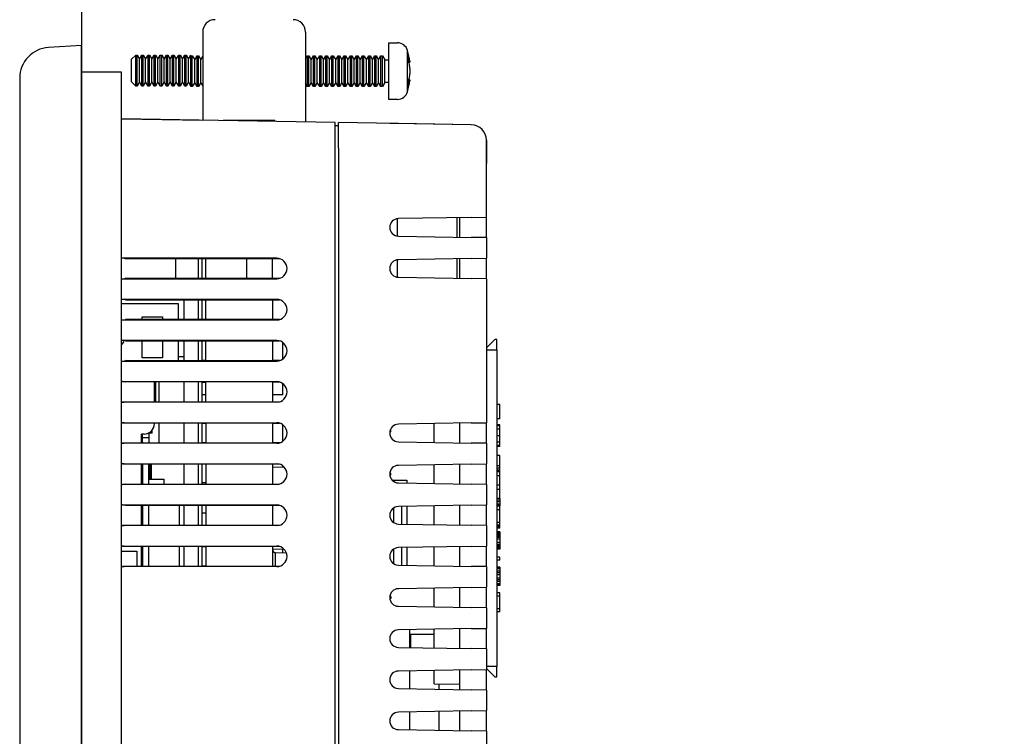
# Model space of a CAD drawing. Units: millimetres. Extents: x 0 to 21777, y 0 to 5577.
# Drawn here: x 1433 to 1528, y 3424 to 3494 of the extents above; entities that cross this region are included whole.
import ezdxf
from ezdxf import colors
from ezdxf.entities.mleader import LeaderData, LeaderLine
from ezdxf.math import Vec2, Vec3

# ---------------------------------------------------------------- set-up
doc = ezdxf.new("R2010")
doc.units = ezdxf.units.MM
doc.header["$LTSCALE"] = 10
doc.header["$MEASUREMENT"] = 0
doc.linetypes.add('PHANTOM', pattern=[2.5, 1.25, -0.25, 0.25, -0.25, 0.25, -0.25])
doc.layers.add('VSD HIDDEN', color=8, linetype='Continuous')
doc.styles.add('ARIAL NARROW', font='ARIALN.TTF')

# ---------------------------------------------------------------- blocks, each defined once
blk = doc.blocks.new('WP231 HMI')
at = {"color": 7, "linetype": 'Continuous'}
for p, q in [((-18.947, 135.942), (-18.947, 127.376)), ((-8.947, 135.942), (-8.947, 127.202)), ((-30.747, 134.642), (-33.93, 134.447)), ((-30.747, 128.642), (-30.747, 134.642)), ((-0.856, 134.892), (0, 134.892)), ((-0.856, 129.392), (-0.856, 134.892)), ((0.969, 130.122), (0.969, 134.161)), ((-25.857, 133.292), (-25.456, 133.692)), ((-25.857, 131.092), (-25.857, 133.292)), ((-25.456, 133.692), (-25.322, 133.692)), ((-25.456, 130.692), (-25.456, 133.692)), ((-25.322, 133.692), (-25.091, 133.292)), ((-25.322, 130.692), (-25.322, 133.692)), ((-25.091, 133.292), (-24.86, 133.692)), ((-25.091, 131.092), (-25.091, 133.292)), ((-24.86, 133.692), (-24.726, 133.692)), ((-24.86, 130.692), (-24.86, 133.692)), ((-24.726, 133.692), (-24.495, 133.292)), ((-24.726, 130.692), (-24.726, 133.692)), ((-24.495, 133.292), (-24.264, 133.692)), ((-24.495, 131.092), (-24.495, 133.292)), ((-24.264, 133.692), (-24.129, 133.692)), ((-24.264, 130.692), (-24.264, 133.692)), ((-24.129, 133.692), (-23.899, 133.292)), ((-24.129, 130.692), (-24.129, 133.692)), ((-23.899, 133.292), (-23.668, 133.692)), ((-23.899, 131.092), (-23.899, 133.292)), ((-23.668, 133.692), (-23.533, 133.692)), ((-23.668, 130.692), (-23.668, 133.692)), ((-23.533, 133.692), (-23.302, 133.292)), ((-23.533, 130.692), (-23.533, 133.692)), ((-23.302, 133.292), (-23.071, 133.692)), ((-23.302, 131.092), (-23.302, 133.292)), ((-23.071, 133.692), (-22.937, 133.692)), ((-23.071, 130.692), (-23.071, 133.692)), ((-22.937, 133.692), (-22.706, 133.292)), ((-22.937, 130.692), (-22.937, 133.692)), ((-22.706, 133.292), (-22.475, 133.692)), ((-22.706, 131.092), (-22.706, 133.292)), ((-22.475, 133.692), (-22.341, 133.692)), ((-22.475, 130.692), (-22.475, 133.692)), ((-22.341, 133.692), (-22.11, 133.292)), ((-22.341, 130.692), (-22.341, 133.692)), ((-22.11, 133.292), (-21.879, 133.692)), ((-22.11, 131.092), (-22.11, 133.292)), ((-21.879, 133.692), (-21.744, 133.692)), ((-21.879, 130.692), (-21.879, 133.692)), ((-21.744, 133.692), (-21.513, 133.292)), ((-21.744, 130.692), (-21.744, 133.692)), ((-21.513, 133.292), (-21.282, 133.692)), ((-21.513, 131.092), (-21.513, 133.292)), ((-21.282, 133.692), (-21.148, 133.692)), ((-21.282, 130.692), (-21.282, 133.692)), ((-21.148, 133.692), (-20.917, 133.292)), ((-21.148, 130.692), (-21.148, 133.692)), ((-20.917, 133.292), (-20.686, 133.692)), ((-20.917, 131.092), (-20.917, 133.292)), ((-20.686, 133.692), (-20.552, 133.692)), ((-20.686, 130.692), (-20.686, 133.692)), ((-20.552, 133.692), (-20.321, 133.292)), ((-20.552, 130.692), (-20.552, 133.692)), ((-20.321, 133.292), (-20.09, 133.692)), ((-20.321, 131.092), (-20.321, 133.292)), ((-20.09, 132.167), (-20.09, 133.692)), ((-20.09, 133.642), (-19.956, 133.642)), ((-19.956, 133.642), (-19.725, 133.242)), ((-19.956, 130.642), (-19.956, 133.642)), ((-19.725, 133.242), (-19.494, 133.642)), ((-19.725, 131.042), (-19.725, 133.242)), ((-19.494, 133.642), (-19.359, 133.642)), ((-19.494, 130.642), (-19.494, 133.642)), ((-19.359, 133.642), (-19.128, 133.242)), ((-19.359, 130.642), (-19.359, 133.642)), ((-19.128, 133.242), (-18.947, 133.555)), ((-19.128, 131.042), (-19.128, 133.242)), ((-8.947, 133.319), (-8.761, 133.642)), ((-8.761, 133.642), (-8.626, 133.642)), ((-8.761, 130.642), (-8.761, 133.642)), ((-8.626, 133.642), (-8.395, 133.242)), ((-8.626, 130.642), (-8.626, 133.642)), ((-8.395, 133.242), (-8.165, 133.642)), ((-8.395, 131.042), (-8.395, 133.242)), ((-8.165, 133.642), (-8.03, 133.642)), ((-8.165, 130.642), (-8.165, 133.642)), ((-8.03, 133.642), (-7.799, 133.242)), ((-8.03, 130.642), (-8.03, 133.642)), ((-7.799, 133.242), (-7.568, 133.642)), ((-7.799, 131.042), (-7.799, 133.242)), ((-7.568, 133.642), (-7.434, 133.642)), ((-7.568, 130.642), (-7.568, 133.642)), ((-7.434, 133.642), (-7.203, 133.242)), ((-7.434, 130.642), (-7.434, 133.642)), ((-7.203, 133.242), (-6.972, 133.642)), ((-7.203, 131.042), (-7.203, 133.242)), ((-6.972, 133.642), (-6.838, 133.642)), ((-6.972, 130.642), (-6.972, 133.642)), ((-6.838, 133.642), (-6.607, 133.242)), ((-6.838, 130.642), (-6.838, 133.642)), ((-6.607, 133.242), (-6.376, 133.642)), ((-6.607, 131.042), (-6.607, 133.242)), ((-6.376, 133.642), (-6.241, 133.642)), ((-6.376, 130.642), (-6.376, 133.642)), ((-6.241, 133.642), (-6.01, 133.242)), ((-6.241, 130.642), (-6.241, 133.642)), ((-6.01, 133.242), (-5.78, 133.642)), ((-6.01, 131.042), (-6.01, 133.242)), ((-5.78, 133.642), (-5.645, 133.642)), ((-5.78, 130.642), (-5.78, 133.642)), ((-5.645, 133.642), (-5.414, 133.242)), ((-5.645, 130.642), (-5.645, 133.642)), ((-5.414, 133.242), (-5.183, 133.642)), ((-5.414, 131.042), (-5.414, 133.242)), ((-5.183, 133.642), (-5.049, 133.642)), ((-5.183, 130.642), (-5.183, 133.642)), ((-5.049, 133.642), (-4.818, 133.242)), ((-5.049, 130.642), (-5.049, 133.642)), ((-4.818, 133.242), (-4.587, 133.642)), ((-4.818, 131.042), (-4.818, 133.242)), ((-4.587, 133.642), (-4.453, 133.642)), ((-4.587, 130.642), (-4.587, 133.642)), ((-4.453, 133.642), (-4.222, 133.242)), ((-4.453, 130.642), (-4.453, 133.642)), ((-4.222, 133.242), (-3.991, 133.642)), ((-4.222, 131.042), (-4.222, 133.242)), ((-3.991, 133.642), (-3.856, 133.642)), ((-3.991, 130.642), (-3.991, 133.642)), ((-3.856, 133.642), (-3.626, 133.242)), ((-3.856, 130.642), (-3.856, 133.642)), ((-3.626, 133.242), (-3.395, 133.642)), ((-3.626, 131.042), (-3.626, 133.242)), ((-3.395, 133.642), (-3.26, 133.642)), ((-3.395, 130.642), (-3.395, 133.642)), ((-3.26, 133.642), (-3.029, 133.242)), ((-3.26, 130.642), (-3.26, 133.642)), ((-3.029, 133.242), (-2.798, 133.642)), ((-3.029, 131.042), (-3.029, 133.242)), ((-2.798, 133.642), (-2.664, 133.642)), ((-2.798, 130.642), (-2.798, 133.642)), ((-2.664, 133.642), (-2.433, 133.242)), ((-2.664, 130.642), (-2.664, 133.642)), ((-2.433, 133.242), (-2.202, 133.642)), ((-2.433, 131.042), (-2.433, 133.242)), ((-2.202, 133.642), (-2.068, 133.642)), ((-2.202, 130.642), (-2.202, 133.642)), ((-2.068, 133.642), (-1.837, 133.242)), ((-2.068, 130.642), (-2.068, 133.642)), ((-1.837, 133.242), (-1.606, 133.642)), ((-1.837, 131.042), (-1.837, 133.242)), ((-1.606, 133.642), (-1.472, 133.642)), ((-1.606, 130.642), (-1.606, 133.642)), ((-1.472, 133.642), (-1.241, 133.242)), ((-1.472, 130.642), (-1.472, 133.642)), ((-1.241, 133.242), (-0.856, 133.242)), ((-1.241, 131.042), (-1.241, 133.242)), ((1.06, 133.571), (1.06, 133.006)), ((1.06, 133.16), (1.169, 133.16)), ((-20.09, 130.642), (-20.09, 132.167)), ((1.062, 133.001), (1.202, 133.001)), ((-36.747, 131.453), (-36.747, 128.642)), ((-26.847, 132.042), (-30.747, 132.042)), ((-26.847, 128.642), (-26.847, 132.042)), ((1.06, 131.278), (1.06, 130.712)), ((1.062, 131.283), (1.202, 131.283)), ((-25.456, 130.692), (-25.857, 131.092)), ((-25.322, 130.692), (-25.456, 130.692)), ((-25.091, 131.092), (-25.322, 130.692)), ((-24.86, 130.692), (-25.091, 131.092)), ((-24.726, 130.692), (-24.86, 130.692)), ((-24.495, 131.092), (-24.726, 130.692)), ((-24.264, 130.692), (-24.495, 131.092)), ((-24.129, 130.692), (-24.264, 130.692)), ((-23.899, 131.092), (-24.129, 130.692)), ((-23.668, 130.692), (-23.899, 131.092)), ((-23.533, 130.692), (-23.668, 130.692)), ((-23.302, 131.092), (-23.533, 130.692)), ((-23.071, 130.692), (-23.302, 131.092)), ((-22.937, 130.692), (-23.071, 130.692)), ((-22.706, 131.092), (-22.937, 130.692)), ((-22.475, 130.692), (-22.706, 131.092)), ((-22.341, 130.692), (-22.475, 130.692)), ((-22.11, 131.092), (-22.341, 130.692)), ((-21.879, 130.692), (-22.11, 131.092)), ((-21.744, 130.692), (-21.879, 130.692)), ((-21.513, 131.092), (-21.744, 130.692)), ((-21.282, 130.692), (-21.513, 131.092)), ((-21.148, 130.692), (-21.282, 130.692)), ((-20.917, 131.092), (-21.148, 130.692)), ((-20.686, 130.692), (-20.917, 131.092)), ((-20.552, 130.692), (-20.686, 130.692)), ((-20.321, 131.092), (-20.552, 130.692)), ((-20.09, 130.692), (-20.321, 131.092)), ((-19.956, 130.642), (-20.09, 130.642)), ((-19.725, 131.042), (-19.956, 130.642)), ((-19.494, 130.642), (-19.725, 131.042)), ((-19.359, 130.642), (-19.494, 130.642)), ((-19.128, 131.042), (-19.359, 130.642)), ((-18.947, 130.728), (-19.128, 131.042)), ((-8.761, 130.642), (-8.947, 130.965)), ((-8.626, 130.642), (-8.761, 130.642)), ((-8.395, 131.042), (-8.626, 130.642)), ((-8.165, 130.642), (-8.395, 131.042)), ((-8.03, 130.642), (-8.165, 130.642)), ((-7.799, 131.042), (-8.03, 130.642)), ((-7.568, 130.642), (-7.799, 131.042)), ((-7.434, 130.642), (-7.568, 130.642)), ((-7.203, 131.042), (-7.434, 130.642)), ((-6.972, 130.642), (-7.203, 131.042)), ((-6.838, 130.642), (-6.972, 130.642)), ((-6.607, 131.042), (-6.838, 130.642)), ((-6.376, 130.642), (-6.607, 131.042)), ((-6.241, 130.642), (-6.376, 130.642)), ((-6.01, 131.042), (-6.241, 130.642)), ((-5.78, 130.642), (-6.01, 131.042)), ((-5.645, 130.642), (-5.78, 130.642)), ((-5.414, 131.042), (-5.645, 130.642)), ((-5.183, 130.642), (-5.414, 131.042)), ((-5.049, 130.642), (-5.183, 130.642)), ((-4.818, 131.042), (-5.049, 130.642)), ((-4.587, 130.642), (-4.818, 131.042)), ((-4.453, 130.642), (-4.587, 130.642)), ((-4.222, 131.042), (-4.453, 130.642)), ((-3.991, 130.642), (-4.222, 131.042)), ((-3.856, 130.642), (-3.991, 130.642)), ((-3.626, 131.042), (-3.856, 130.642)), ((-3.395, 130.642), (-3.626, 131.042)), ((-3.26, 130.642), (-3.395, 130.642)), ((-3.029, 131.042), (-3.26, 130.642)), ((-2.798, 130.642), (-3.029, 131.042)), ((-2.664, 130.642), (-2.798, 130.642)), ((-2.433, 131.042), (-2.664, 130.642)), ((-2.202, 130.642), (-2.433, 131.042)), ((-2.068, 130.642), (-2.202, 130.642)), ((-1.837, 131.042), (-2.068, 130.642)), ((-1.606, 130.642), (-1.837, 131.042)), ((-1.472, 130.642), (-1.606, 130.642)), ((-1.241, 131.042), (-1.472, 130.642)), ((-0.856, 131.042), (-1.241, 131.042)), ((1.06, 131.123), (1.169, 131.123)), ((0, 129.392), (-0.856, 129.392)), ((-36.747, 128.642), (-36.747, 5.242)), ((-30.747, 5.242), (-30.747, 128.642)), ((-26.847, 5.242), (-26.847, 128.642)), ((-26.847, 127.514), (-18.947, 127.376)), ((-6.047, 127.151), (-26.847, 127.514)), ((-11.947, 127.342), (-16.96, 127.342)), ((-11.947, 127.254), (-11.947, 127.342)), ((-6.047, 124.652), (-6.047, 127.151)), ((-6.047, 126.846), (-5.747, 126.846)), ((7.179, 126.916), (-5.747, 127.142)), ((-5.747, 124.642), (-5.747, 127.142)), ((0.089, 127.04), (-0.747, 127.054)), ((7.179, 126.916), (0.089, 127.04)), ((-6.047, 9.232), (-6.047, 124.652)), ((-5.747, 124.642), (-5.747, 9.241)), ((8.653, 125.416), (8.653, 123.142)), ((8.653, 124.416), (8.653, 125.416)), ((8.653, 117.942), (8.653, 124.416)), ((8.653, 122.142), (8.653, 123.142)), ((7.179, 117.916), (0.089, 117.792)), ((6.053, 115.987), (6.053, 117.896)), ((7.179, 117.916), (8.653, 117.942)), ((8.653, 115.942), (8.653, 117.942)), ((-0.047, 117.779), (-0.047, 116.104)), ((0.089, 116.091), (7.179, 115.967)), ((8.653, 115.942), (7.179, 115.967)), ((8.653, 115.942), (8.653, 113.942)), ((-11.747, 113.942), (-26.747, 113.942)), ((-26.452, 113.897), (-11.484, 113.906)), ((-21.547, 111.983), (-21.547, 113.9)), ((-19.047, 113.902), (-19.047, 111.982)), ((-19.047, 113.901), (-18.647, 113.901)), ((-18.647, 111.981), (-18.647, 113.902)), ((-14.647, 112.042), (-14.647, 113.904)), ((-12.147, 111.998), (-12.147, 113.906)), ((-0.047, 113.779), (-0.047, 112.104)), ((7.179, 113.916), (0.089, 113.792)), ((6.053, 111.987), (6.053, 113.896)), ((7.179, 113.916), (8.653, 113.942)), ((8.653, 111.942), (8.653, 113.942)), ((0.089, 112.091), (7.179, 111.967)), ((-26.747, 111.942), (-11.747, 111.942)), ((-11.484, 111.977), (-26.452, 111.986)), ((-18.647, 111.982), (-19.047, 111.982)), ((-12.147, 111.998), (-12.147, 111.977)), ((8.653, 111.942), (7.179, 111.967)), ((8.653, 111.942), (8.653, 97.942)), ((-26.847, 109.542), (-21.347, 109.542)), ((-11.747, 109.942), (-26.747, 109.942)), ((-26.452, 109.897), (-11.484, 109.906)), ((-21.347, 109.542), (-21.347, 107.983)), ((-20.747, 107.983), (-20.747, 109.901)), ((-19.047, 109.902), (-19.047, 107.982)), ((-18.647, 107.981), (-18.647, 109.902)), ((-12.147, 109.906), (-12.147, 107.977)), ((-24.847, 108.242), (-22.847, 108.242)), ((-24.847, 107.985), (-24.847, 108.242)), ((-22.847, 108.242), (-22.847, 107.984)), ((-26.747, 107.942), (-11.747, 107.942)), ((-11.484, 107.977), (-26.452, 107.986)), ((-11.747, 105.942), (-26.747, 105.942)), ((-26.452, 105.897), (-11.484, 105.906)), ((-24.847, 104.242), (-24.847, 105.898)), ((-22.847, 105.899), (-22.847, 104.242)), ((-21.347, 105.9), (-21.347, 103.983)), ((-20.747, 103.983), (-20.747, 105.901)), ((-19.047, 105.902), (-19.047, 103.982)), ((-19.047, 105.901), (-18.647, 105.901)), ((-18.647, 103.981), (-18.647, 105.902)), ((-12.147, 105.906), (-12.147, 103.977)), ((-12.147, 105.905), (-11.482, 105.906)), ((-11.147, 104.142), (-11.147, 105.742)), ((8.653, 105.242), (9.453, 106.042)), ((9.653, 106.042), (9.453, 106.042)), ((9.653, 105.042), (9.653, 106.042)), ((9.653, 105.042), (9.653, 74.242)), ((-26.747, 103.942), (-11.747, 103.942)), ((-11.484, 103.977), (-26.452, 103.986)), ((-22.847, 104.242), (-24.847, 104.242)), ((-20.747, 104.342), (-21.347, 104.342)), ((-18.647, 103.982), (-19.047, 103.982)), ((-11.482, 103.978), (-12.147, 103.978)), ((-26.747, 101.942), (-11.747, 101.942)), ((-11.484, 101.906), (-26.452, 101.897)), ((-23.647, 99.984), (-23.647, 101.899)), ((-23.547, 101.899), (-23.547, 99.984)), ((-23.197, 99.984), (-23.197, 101.899)), ((-20.747, 99.983), (-20.747, 101.901)), ((-19.047, 101.902), (-19.047, 99.982)), ((-19.047, 101.901), (-18.647, 101.901)), ((-18.647, 99.982), (-18.647, 101.901)), ((-12.147, 101.905), (-11.482, 101.906)), ((-12.147, 101.905), (-12.147, 99.978)), ((-11.147, 100.642), (-11.147, 101.742)), ((-18.647, 100.642), (-19.047, 100.642)), ((-11.147, 100.642), (-12.147, 100.642)), ((-11.747, 99.942), (-26.747, 99.942)), ((-26.452, 99.986), (-11.484, 99.977)), ((9.953, 99.72), (9.653, 99.72)), ((9.953, 98.328), (9.953, 99.72)), ((-26.747, 97.942), (-11.747, 97.942)), ((-11.484, 97.906), (-26.452, 97.897)), ((-23.647, 97.842), (-23.647, 97.899)), ((-23.197, 95.984), (-23.197, 97.899)), ((-20.747, 95.983), (-20.747, 97.901)), ((-19.047, 97.902), (-19.047, 95.982)), ((-19.047, 97.901), (-18.647, 97.901)), ((-18.647, 97.902), (-18.647, 95.981)), ((-12.147, 97.906), (-12.147, 95.977)), ((-12.147, 97.905), (-11.482, 97.906)), ((-11.147, 96.142), (-11.147, 97.742)), ((7.179, 97.916), (0.089, 97.792)), ((3.553, 96.031), (3.553, 97.853)), ((6.053, 95.987), (6.053, 97.896)), ((7.179, 97.916), (8.653, 97.942)), ((8.653, 95.942), (8.653, 97.942)), ((9.953, 98.328), (9.653, 98.328)), ((9.953, 97.744), (9.653, 97.744)), ((9.953, 97.635), (9.953, 97.744)), ((-24.647, 96.842), (-24.897, 96.842)), ((-24.897, 95.985), (-24.897, 96.842)), ((-24.797, 96.272), (-24.797, 96.84)), ((-24.197, 96.949), (-24.197, 96.492)), ((-24.147, 96.976), (-24.147, 96.942)), ((-23.847, 96.942), (-24.147, 96.942)), ((-23.847, 96.942), (-23.847, 97.242)), ((-0.647, 97.042), (-0.741, 97.042)), ((-0.647, 97.242), (-0.692, 97.242)), ((-0.647, 97.042), (-0.647, 97.242)), ((9.953, 97.635), (9.653, 97.635)), ((9.953, 97.308), (9.653, 97.308)), ((9.953, 97.308), (9.953, 97.635)), ((9.953, 96.682), (9.953, 97.308)), ((-11.747, 95.942), (-26.747, 95.942)), ((-26.452, 95.986), (-11.484, 95.977)), ((-24.797, 96.042), (-24.897, 96.042)), ((-24.812, 96.042), (-24.812, 95.985)), ((-24.797, 95.985), (-24.797, 96.272)), ((-24.197, 96.492), (-24.197, 95.985)), ((-18.647, 95.982), (-19.047, 95.982)), ((-11.482, 95.978), (-12.147, 95.978)), ((-0.647, 96.642), (-0.692, 96.642)), ((-0.647, 96.542), (-0.647, 96.642)), ((0.089, 96.091), (7.179, 95.967)), ((8.653, 95.942), (7.179, 95.967)), ((8.653, 95.942), (8.653, 93.942)), ((9.953, 96.682), (9.653, 96.682)), ((9.953, 96.056), (9.653, 96.056)), ((9.953, 96.056), (9.953, 96.682)), ((9.953, 95.728), (9.953, 96.056)), ((9.953, 95.728), (9.653, 95.728)), ((9.953, 95.62), (9.653, 95.62)), ((9.953, 95.62), (9.953, 95.728)), ((-26.747, 93.942), (-11.747, 93.942)), ((-11.484, 93.906), (-26.452, 93.897)), ((-24.897, 91.985), (-24.897, 93.898)), ((-24.812, 93.898), (-24.812, 91.985)), ((-24.797, 91.985), (-24.797, 93.898)), ((-24.197, 91.985), (-24.197, 93.899)), ((-24.047, 92.442), (-24.047, 93.899)), ((-23.917, 92.442), (-23.917, 93.899)), ((-20.747, 91.983), (-20.747, 93.901)), ((-19.047, 93.902), (-19.047, 91.982)), ((-18.647, 93.901), (-19.047, 93.901)), ((-18.647, 93.902), (-18.647, 91.981)), ((-12.147, 93.906), (-12.147, 91.977)), ((-11.482, 93.906), (-12.147, 93.905)), ((7.179, 93.916), (0.089, 93.792)), ((6.053, 91.987), (6.053, 93.896)), ((7.179, 93.916), (8.653, 93.942)), ((8.653, 91.942), (8.653, 93.942)), ((9.953, 94.768), (9.653, 94.768)), ((9.953, 93.755), (9.953, 94.768)), ((-12.147, 93.642), (-11.014, 93.622)), ((-11.147, 93.624), (-11.147, 93.742)), ((-0.647, 93.042), (-0.741, 93.042)), ((-0.647, 92.842), (-0.647, 93.042)), ((3.553, 92.031), (3.553, 93.853)), ((9.953, 93.755), (9.653, 93.755)), ((9.953, 93.535), (9.653, 93.535)), ((9.953, 93.342), (9.653, 93.342)), ((9.953, 93.234), (9.653, 93.234)), ((9.953, 93.172), (9.653, 93.172)), ((9.953, 93.535), (9.953, 93.755)), ((9.953, 93.342), (9.953, 93.535)), ((9.953, 93.234), (9.953, 93.342)), ((9.953, 93.172), (9.953, 93.234)), ((9.953, 92.792), (9.953, 93.172)), ((-11.747, 91.942), (-26.747, 91.942)), ((-26.452, 91.986), (-11.484, 91.977)), ((-24.197, 92.442), (-22.697, 92.442)), ((-22.697, 91.984), (-22.697, 92.442)), ((-19.047, 92.142), (-18.647, 92.142)), ((-0.647, 92.842), (-0.741, 92.842)), ((-0.499, 92.342), (0.903, 92.342)), ((0.089, 92.091), (7.179, 91.967)), ((0.903, 92.342), (0.903, 92.077)), ((8.653, 91.942), (7.179, 91.967)), ((8.653, 91.942), (8.653, 89.942)), ((9.953, 92.792), (9.653, 92.792)), ((9.953, 91.861), (9.953, 92.792)), ((9.953, 91.861), (9.653, 91.861)), ((9.953, 91.453), (9.653, 91.453)), ((9.953, 91.453), (9.953, 91.861)), ((9.953, 90.578), (9.953, 91.453)), ((9.953, 90.578), (9.653, 90.578)), ((9.953, 90.4), (9.653, 90.4)), ((9.953, 90.242), (9.653, 90.242)), ((9.953, 90.578), (9.953, 90.4)), ((9.953, 90.4), (9.953, 90.242)), ((9.953, 90.242), (9.953, 90.018)), ((-26.747, 89.942), (-11.747, 89.942)), ((-11.484, 89.906), (-26.452, 89.897)), ((-24.897, 87.985), (-24.897, 89.898)), ((-24.812, 89.898), (-24.812, 87.985)), ((-24.797, 87.985), (-24.797, 89.898)), ((-24.197, 87.985), (-24.197, 89.899)), ((-21.197, 87.983), (-21.197, 89.9)), ((-20.747, 87.983), (-20.747, 89.901)), ((-19.047, 89.902), (-19.047, 87.982)), ((-18.647, 89.142), (-19.047, 89.142)), ((-18.647, 89.902), (-18.647, 87.981)), ((-12.147, 89.906), (-12.147, 87.977)), ((-0.347, 88.22), (-0.347, 89.663)), ((7.179, 89.916), (0.089, 89.792)), ((0.403, 89.798), (0.403, 88.086)), ((0.903, 89.806), (0.903, 88.077)), ((3.553, 88.031), (3.553, 89.853)), ((6.053, 87.987), (6.053, 89.896)), ((7.179, 89.916), (8.653, 89.942)), ((8.653, 87.942), (8.653, 89.942)), ((9.953, 90.018), (9.653, 90.018)), ((9.953, 89.93), (9.653, 89.93)), ((9.953, 89.899), (9.653, 89.899)), ((9.953, 89.847), (9.653, 89.847)), ((9.953, 89.816), (9.653, 89.816)), ((9.953, 89.471), (9.653, 89.471)), ((9.953, 90.018), (9.953, 89.93)), ((9.953, 89.93), (9.953, 89.899)), ((9.953, 89.899), (9.953, 89.847)), ((9.953, 89.471), (9.953, 89.816)), ((9.953, 88.237), (9.953, 89.471)), ((9.953, 88.237), (9.653, 88.237)), ((9.953, 87.967), (9.953, 88.237)), ((-11.747, 87.942), (-26.747, 87.942)), ((-26.452, 87.986), (-11.484, 87.977)), ((-19.047, 87.982), (-18.647, 87.982)), ((0.089, 88.091), (7.179, 87.967)), ((8.653, 87.942), (7.179, 87.967)), ((8.653, 87.942), (8.653, 85.942)), ((9.953, 87.967), (9.653, 87.967)), ((9.953, 87.908), (9.653, 87.908)), ((9.953, 87.807), (9.653, 87.807)), ((9.953, 87.747), (9.653, 87.747)), ((9.953, 87.696), (9.653, 87.696)), ((9.953, 87.34), (9.653, 87.34)), ((9.953, 87.241), (9.653, 87.241)), ((9.953, 87.18), (9.653, 87.18)), ((9.953, 87.908), (9.953, 87.967)), ((9.953, 87.807), (9.953, 87.908)), ((9.953, 87.747), (9.953, 87.807)), ((9.953, 87.696), (9.953, 87.747)), ((9.953, 87.34), (9.953, 87.241)), ((9.953, 87.241), (9.953, 87.18)), ((9.953, 87.18), (9.953, 87.111)), ((9.953, 87.111), (9.653, 87.111)), ((9.953, 87.04), (9.653, 87.04)), ((9.953, 86.896), (9.653, 86.896)), ((9.953, 86.774), (9.653, 86.774)), ((9.953, 86.618), (9.653, 86.618)), ((9.953, 86.28), (9.653, 86.28)), ((9.953, 87.111), (9.953, 87.04)), ((9.953, 87.04), (9.953, 86.896)), ((9.953, 86.896), (9.953, 86.774)), ((9.953, 86.774), (9.953, 86.618)), ((9.953, 86.618), (9.953, 86.28)), ((9.953, 86.28), (9.953, 86.1)), ((-26.847, 85.442), (-25.347, 85.442)), ((-26.747, 85.942), (-11.747, 85.942)), ((-11.484, 85.906), (-26.452, 85.897)), ((-25.347, 85.442), (-25.347, 83.985)), ((-24.897, 83.985), (-24.897, 85.898)), ((-24.812, 85.898), (-24.812, 83.985)), ((-24.797, 83.985), (-24.797, 85.898)), ((-24.197, 83.985), (-24.197, 85.899)), ((-21.197, 83.983), (-21.197, 85.9)), ((-20.747, 83.983), (-20.747, 85.901)), ((-19.047, 85.902), (-19.047, 83.982)), ((-19.047, 85.901), (-18.647, 85.901)), ((-18.647, 85.902), (-18.647, 83.981)), ((-12.147, 85.906), (-12.147, 83.977)), ((-12.147, 85.642), (-11.052, 85.661)), ((-11.852, 85.306), (-10.809, 85.288)), ((-11.147, 85.294), (-11.147, 85.659)), ((-0.347, 84.22), (-0.347, 85.663)), ((7.179, 85.916), (0.089, 85.792)), ((0.403, 85.798), (0.403, 84.086)), ((0.903, 85.806), (0.903, 84.077)), ((3.553, 84.031), (3.553, 85.853)), ((6.053, 83.987), (6.053, 85.896)), ((7.179, 85.916), (8.653, 85.942)), ((8.653, 83.942), (8.653, 85.942)), ((9.953, 86.1), (9.653, 86.1)), ((9.953, 85.98), (9.653, 85.98)), ((9.953, 85.854), (9.653, 85.854)), ((9.953, 85.699), (9.653, 85.699)), ((9.953, 85.643), (9.653, 85.643)), ((9.953, 85.641), (9.653, 85.641)), ((9.953, 86.1), (9.953, 85.98)), ((9.953, 85.98), (9.953, 85.854)), ((9.953, 85.854), (9.953, 85.699)), ((9.953, 85.699), (9.953, 85.643)), ((9.953, 85.643), (9.953, 85.641)), ((9.953, 84.864), (9.653, 84.864)), ((9.953, 84.572), (9.653, 84.572)), ((9.953, 84.572), (9.953, 84.864)), ((-11.747, 83.942), (-26.747, 83.942)), ((-26.452, 83.986), (-11.484, 83.977)), ((-18.647, 83.982), (-19.047, 83.982)), ((0.089, 84.091), (7.179, 83.967)), ((8.653, 83.942), (7.179, 83.967)), ((8.653, 83.942), (8.653, 81.942)), ((9.953, 83.888), (9.653, 83.888)), ((9.953, 83.836), (9.653, 83.836)), ((9.953, 83.804), (9.653, 83.804)), ((9.953, 83.717), (9.653, 83.717)), ((9.953, 83.492), (9.653, 83.492)), ((9.953, 83.335), (9.653, 83.335)), ((9.953, 83.888), (9.953, 83.836)), ((9.953, 83.836), (9.953, 83.804)), ((9.953, 83.804), (9.953, 83.717)), ((9.953, 83.717), (9.953, 83.492)), ((9.953, 83.492), (9.953, 83.335)), ((9.953, 83.335), (9.953, 83.152)), ((9.953, 83.152), (9.653, 83.152)), ((9.953, 82.833), (9.653, 82.833)), ((9.953, 82.65), (9.653, 82.65)), ((9.953, 82.492), (9.653, 82.492)), ((9.953, 83.152), (9.953, 82.833)), ((9.953, 82.833), (9.953, 82.65)), ((9.953, 82.65), (9.953, 82.492)), ((9.953, 82.492), (9.953, 82.268)), ((7.179, 81.916), (0.089, 81.792)), ((3.553, 80.031), (3.553, 81.853)), ((6.053, 79.987), (6.053, 81.896)), ((7.179, 81.916), (8.653, 81.942)), ((8.653, 79.942), (8.653, 81.942)), ((9.953, 82.268), (9.653, 82.268)), ((9.953, 82.18), (9.653, 82.18)), ((9.953, 82.149), (9.653, 82.149)), ((9.953, 82.096), (9.653, 82.096)), ((9.953, 81.412), (9.653, 81.412)), ((9.953, 82.268), (9.953, 82.18)), ((9.953, 82.18), (9.953, 82.149)), ((9.953, 82.149), (9.953, 82.096)), ((9.953, 81.067), (9.953, 81.412)), ((-0.647, 81.042), (-0.741, 81.042)), ((-0.647, 80.842), (-0.741, 80.842)), ((-0.647, 81.042), (-0.647, 80.842)), ((9.953, 81.067), (9.653, 81.067)), ((9.953, 79.833), (9.953, 81.067)), ((0.089, 80.091), (7.179, 79.967)), ((8.653, 79.942), (7.179, 79.967)), ((8.653, 79.942), (8.653, 77.942)), ((9.953, 79.833), (9.653, 79.833)), ((9.953, 79.563), (9.653, 79.563)), ((9.953, 79.563), (9.953, 79.833)), ((7.179, 77.916), (0.089, 77.792)), ((1.153, 77.811), (1.153, 76.073)), ((3.553, 76.031), (3.553, 77.853)), ((6.053, 75.987), (6.053, 77.896)), ((7.179, 77.916), (8.653, 77.942)), ((8.653, 75.942), (8.653, 77.942)), ((3.553, 77.342), (1.153, 77.342)), ((1.253, 77.342), (1.253, 76.071)), ((0.089, 76.091), (7.179, 75.967)), ((8.653, 75.942), (7.179, 75.967)), ((8.653, 75.942), (8.653, 73.942)), ((7.179, 73.916), (0.089, 73.792)), ((1.153, 73.811), (1.153, 72.073)), ((3.553, 72.542), (3.553, 73.853)), ((6.053, 71.987), (6.053, 73.896)), ((7.179, 73.916), (8.653, 73.942)), ((9.453, 73.242), (8.653, 74.042)), ((8.653, 71.942), (8.653, 73.942)), ((9.653, 73.242), (9.653, 74.242)), ((9.453, 73.242), (9.653, 73.242)), ((0.089, 72.091), (7.179, 71.967)), ((3.553, 72.542), (6.053, 72.498)), ((4.053, 72.022), (4.053, 72.533)), ((8.653, 71.942), (7.179, 71.967)), ((8.653, 71.942), (8.653, 69.942)), ((7.179, 69.916), (0.089, 69.792)), ((7.179, 69.916), (8.653, 69.942)), ((8.653, 67.942), (8.653, 69.942)), ((1.153, 69.811), (1.153, 68.073)), ((4.053, 68.022), (4.053, 69.861)), ((6.053, 67.987), (6.053, 69.896)), ((0.089, 68.091), (7.179, 67.967)), ((8.653, 67.942), (7.179, 67.967)), ((8.653, 67.942), (8.653, 65.942))]:
    blk.add_line(p, q, dxfattribs=at)
at = {"color": 7, "linetype": 'PHANTOM'}
for p, q in [((5.758, 117.891), (5.758, 115.992)), ((-19.347, 111.982), (-19.347, 113.902)), ((5.758, 113.891), (5.758, 111.992)), ((-14.647, 112.042), (-12.147, 111.998)), ((-19.347, 107.982), (-19.347, 109.902)), ((-19.347, 103.982), (-19.347, 105.902)), ((8.653, 105.042), (9.653, 105.042)), ((-19.347, 99.982), (-19.347, 101.902)), ((-19.347, 95.982), (-19.347, 97.902)), ((-24.797, 96.492), (-24.197, 96.492)), ((-19.347, 91.982), (-19.347, 93.902)), ((-19.347, 87.982), (-19.347, 89.902)), ((-19.347, 83.982), (-19.347, 85.902)), ((-11.852, 83.977), (-11.852, 85.306)), ((9.653, 74.242), (8.653, 74.242))]:
    blk.add_line(p, q, dxfattribs=at)
at = {"color": 7, "linetype": 'Continuous'}
for centre, radius, start, end in [((-17.747, 135.942), 1.2, 90, 180), ((-10.147, 135.942), 1.2, 0, 90), ((-33.747, 131.453), 3, 93.5, 180), ((0, 133.883), 1.008, 15.98362, 89.99996), ((-6.08, 132.142), 7.333, 6.72758, 15.98359), ((-6.08, 132.142), 7.333, 344.01641, 353.27242), ((0, 130.4), 1.008, 270.00004, 344.01638), ((7.153, 125.416), 1.5, 0, 89), ((0.103, 116.942), 0.851, 91, 269), ((-26.747, 112.942), 1, 90, 95.73917), ((-26.747, 112.942), 1, 72.84628, 90), ((-11.747, 112.942), 1, 270, 90), ((0.103, 112.942), 0.851, 91, 269), ((-26.747, 112.942), 1, 264.26083, 270), ((-26.747, 112.942), 1, 270, 287.15372), ((-26.747, 108.942), 1, 90, 95.73917), ((-26.747, 108.942), 1, 72.84628, 90), ((-11.747, 108.942), 1, 270, 90), ((-26.747, 108.942), 1, 264.26083, 270), ((-26.747, 108.942), 1, 270, 287.15372), ((-26.747, 104.942), 1, 90, 95.73917), ((-27.347, 106.142), 0.8, 308.6818, 344.43418), ((-26.747, 104.942), 1, 72.84628, 90), ((-11.747, 104.942), 1, 270, 90), ((-26.747, 104.942), 1, 264.26083, 270), ((-26.747, 104.942), 1, 270, 287.15372), ((-26.747, 100.942), 1, 90, 95.73917), ((-26.747, 100.942), 1, 72.84628, 90), ((-11.747, 100.942), 1, 270, 90), ((-26.747, 100.942), 1, 264.26083, 270), ((-26.747, 100.942), 1, 270, 287.15372), ((-26.747, 96.942), 1, 90, 95.73917), ((-26.747, 96.942), 1, 72.84628, 90), ((-24.647, 97.842), 1, 269.99999, 359.9999), ((-11.747, 96.942), 1, 270, 90), ((0.103, 96.942), 0.851, 91, 269), ((-26.747, 96.942), 1, 264.26083, 270), ((-26.747, 96.942), 1, 270, 287.15372), ((-26.747, 92.942), 1, 90, 95.73917), ((-26.747, 92.942), 1, 72.84628, 90), ((-11.747, 92.942), 1, 270, 90), ((0.103, 92.942), 0.851, 91, 269), ((-26.747, 92.942), 1, 264.26083, 270), ((-26.747, 92.942), 1, 270, 287.15372), ((-26.747, 88.942), 1, 90, 95.73917), ((-26.747, 88.942), 1, 72.84628, 90), ((-11.747, 88.942), 1, 270, 90), ((0.103, 88.942), 0.851, 91, 269), ((-26.747, 88.942), 1, 264.26083, 270), ((-26.747, 88.942), 1, 270, 287.15372), ((-26.747, 84.942), 1, 90, 95.73917), ((-26.747, 84.942), 1, 72.84628, 90), ((-11.847, 85.606), 0.3, 180, 269), ((-11.747, 84.942), 1, 270, 90), ((0.103, 84.942), 0.851, 91, 269), ((-26.747, 84.942), 1, 264.26083, 270), ((-26.747, 84.942), 1, 270, 287.15372), ((0.103, 80.942), 0.851, 91, 269), ((0.103, 76.942), 0.851, 91, 269), ((0.103, 72.942), 0.851, 91, 269), ((0.103, 68.942), 0.851, 91, 269)]:
    blk.add_arc(centre, radius, start, end, dxfattribs=at)
at = {"color": 7, "linetype": 'Continuous', "extrusion": (0, 0, -1)}
for centre, major_axis, ratio, start_param, end_param in [((-6.08, 132.45), (-7.321, 0), 0.694658, 2.919209, 3.001391), ((-6.08, 132.9), (-7.289, 0), 0.342018, 3.037075, 3.10127), ((-6.08, 131.844), (7.321, 0), 0.71934, 6.060802, 6.142984), ((-6.08, 131.866), (7.289, 0), 0.939692, 6.178667, 6.242862), ((-6.08, 132.439), (-7.321, 0), 0.71934, 3.281792, 3.363975), ((-6.08, 132.418), (-7.289, 0), 0.939693, 3.181916, 3.246108), ((-6.08, 131.383), (7.289, 0), 0.342021, 0.040323, 0.10452), ((-6.08, 131.834), (7.321, 0), 0.694659, 0.140203, 0.222383)]:
    blk.add_ellipse(centre, major_axis=major_axis, ratio=ratio, start_param=start_param, end_param=end_param, dxfattribs=at)
blk = doc.blocks.new('WP INDOOR SECTION A')
at = {"color": 2, "linetype": 'Continuous', "ltscale": 10}
blk.add_line((-520, 1711.398), (-520, 220), dxfattribs=at)
at = {"layer": 'VSD HIDDEN', "color": 7, "linetype": 'Continuous'}
blk.add_blockref('WP231 HMI', (-489.253, 1458.058), dxfattribs=at)

msp = doc.modelspace()

# ---------------------------------------------------------------- block references
at = {"color": 7, "linetype": 'Continuous'}
msp.add_blockref('WP INDOOR SECTION A', (1958.609, 1898.942), dxfattribs=at)

# ---------------------------------------------------------------- leaders
at = {"color": 1, "linetype": 'Continuous', "ltscale": 10}
ml = msp.add_multileader_mtext('Standard', dxfattribs=at)
ml.set_content('VF2 FAN', color=7, style='ARIAL NARROW')
ml.set_leader_properties(color=8)
ml.build(insert=Vec2(0, 0))
ml.multileader.update_dxf_attribs({"dogleg_length": 2, "arrow_head_size": 45, "scale": 15})
ctx = ml.context
ctx.base_point, ctx.scale, ctx.char_height, ctx.arrow_head_size, ctx.landing_gap_size, ctx.plane_origin = Vec3(1520.464, 3503.354), 15, 30, 45, 15, Vec3(1490.464, 3615.98)
notes = []
notes.append((ctx, [(0, (1, 1, 0), (1490.464, 3503.354), (1, 0), 30, [(0, [(1490.464, 3615.98)], 0, [])])]))
ctx.mtext.insert, ctx.mtext.flow_direction = Vec3(1535.464, 3518.365), 5
for ctx, leaders in notes:
    for number, flags, end, landing, length, lines in leaders:
        leader = LeaderData()
        leader.index, (leader.has_last_leader_line, leader.has_dogleg_vector, leader.attachment_direction) = number, flags
        leader.last_leader_point, leader.dogleg_vector, leader.dogleg_length = Vec3(end), Vec3(landing), length
        for number, points, colour, breaks in lines:
            line = LeaderLine()
            line.index, line.vertices, line.color, line.breaks = number, Vec3.list(points), colors.encode_raw_color(colour), breaks
            leader.lines.append(line)
        ctx.leaders.append(leader)

doc.saveas('drawing.dxf')
